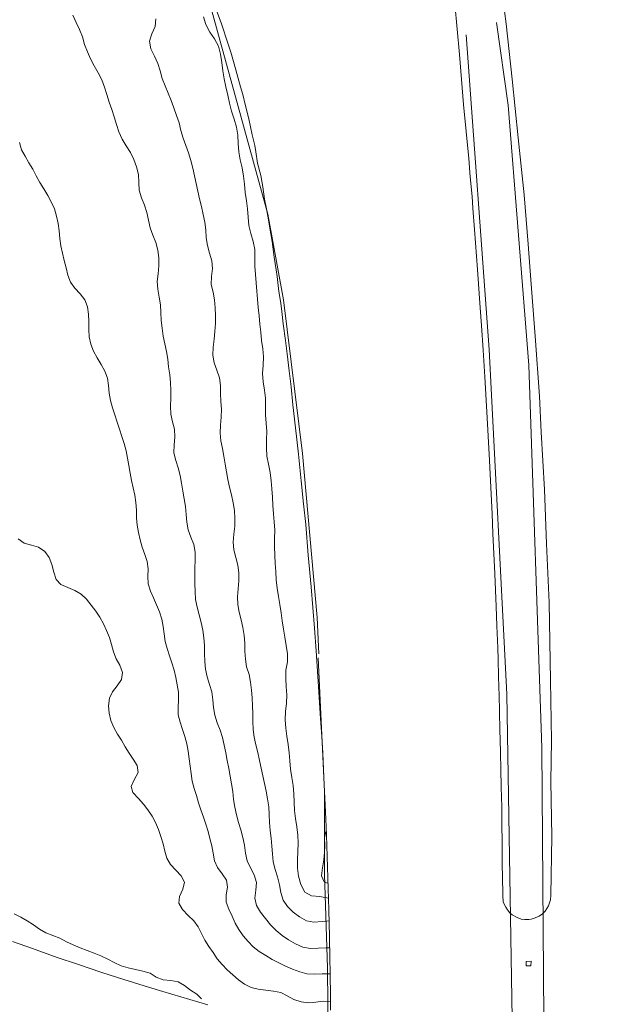
# Model space of a CAD drawing. Units: metres. Extents: x 187925 to 191011, y 6403617 to 6406817.
# Drawn here: x 189065 to 189116, y 6404572 to 6404658 of the extents above; entities that cross this region are included whole.
import ezdxf

# ---------------------------------------------------------------- set-up
doc = ezdxf.new("R2010")
doc.units = ezdxf.units.M
doc.linetypes.add('ESRI_SimpleSolid', pattern=[0])
for name, color, linetype, lineweight, true_color in [('Höjdkurva 1m', 7, 'ESRI_SimpleSolid', 20, 0x6ec200), ('Höjdkurva 5m', 7, 'ESRI_SimpleSolid', 20, 0x009c00), ('Vägräcke', 253, 'ESRI_SimpleSolid', 20, 0x828282)]:
    doc.layers.add(name, color=color, linetype=linetype, lineweight=lineweight, true_color=true_color)
doc.layers.add('Vägkant', color=7, linetype='ESRI_SimpleSolid', lineweight=20)

msp = doc.modelspace()

# ---------------------------------------------------------------- linework, layer by layer
at = {"layer": 'Höjdkurva 1m', "transparency": 33554687}
for points in [[(189069.6318, 6404657.9105, 98), (189069.8953, 6404657.2847, 98), (189070.2028, 6404656.6779, 98), (189070.4453, 6404656.0471, 98), (189070.6309, 6404655.3933, 98), (189070.8724, 6404654.7585, 98), (189071.1549, 6404654.1407, 98), (189071.4694, 6404653.539, 98), (189071.7969, 6404652.9453, 98), (189072.1134, 6404652.3445, 98), (189072.3549, 6404651.7128, 98), (189072.5465, 6404651.0609, 98), (189072.759, 6404650.4131, 98), (189072.9775, 6404649.7713, 98), (189073.1941, 6404649.1285, 98), (189073.3946, 6404648.4806, 98), (189073.5992, 6404647.8338, 98), (189073.8667, 6404647.213, 98), (189074.2331, 6404646.6393, 98), (189074.6006, 6404646.0656, 98), (189074.8811, 6404645.4529, 98), (189075.1107, 6404644.8091, 98), (189075.2822, 6404644.1532, 98), (189075.3198, 6404643.4723, 98), (189075.3563, 6404642.7953, 98), (189075.5469, 6404642.1505, 98), (189075.8114, 6404641.5197, 98), (189076.0149, 6404640.8738, 98), (189076.1545, 6404640.206, 98), (189076.304, 6404639.5461, 98), (189076.5426, 6404638.9113, 98), (189076.7951, 6404638.2805, 98), (189076.9626, 6404637.6236, 98), (189077.0492, 6404636.9477, 98), (189077.0558, 6404636.2677, 98), (189076.9813, 6404635.5897, 98), (189076.9129, 6404634.9156, 98), (189076.9504, 6404634.2447, 98), (189077.084, 6404633.5768, 98), (189077.1916, 6404632.9049, 98), (189077.2321, 6404632.2269, 98), (189077.2587, 6404631.5489, 98), (189077.3252, 6404630.874, 98), (189077.4288, 6404630.2031, 98), (189077.5584, 6404629.5362, 98), (189077.6999, 6404628.8733, 98), (189077.8285, 6404628.2074, 98), (189077.886, 6404627.5355, 98), (189077.9986, 6404626.8606, 98), (189078.0521, 6404626.1846, 98), (189078.0837, 6404625.5066, 98), (189078.0793, 6404624.8266, 98), (189078.0488, 6404624.1456, 98), (189078.0704, 6404623.4696, 98), (189078.215, 6404622.8068, 98), (189078.3905, 6404622.1469, 98), (189078.4401, 6404621.4769, 98), (189078.3646, 6404620.7969, 98), (189078.3542, 6404620.1219, 98), (189078.5167, 6404619.463, 98), (189078.7133, 6404618.8132, 98), (189078.8758, 6404618.1553, 98), (189079.0004, 6404617.4884, 98), (189079.1169, 6404616.8195, 98), (189079.2385, 6404616.1516, 98), (189079.342, 6404615.4817, 98), (189079.3986, 6404614.8028, 98), (189079.4522, 6404614.1238, 98), (189079.5877, 6404613.4659, 98), (189079.8242, 6404612.8291, 98), (189080.0708, 6404612.1943, 98), (189080.1953, 6404611.5334, 98), (189080.1789, 6404610.8484, 98), (189080.1465, 6404610.1634, 98), (189080.148, 6404609.4854, 98), (189080.1606, 6404608.8084, 98), (189080.1771, 6404608.1284, 98), (189080.2257, 6404607.4515, 98), (189080.3453, 6404606.7866, 98), (189080.5198, 6404606.1307, 98), (189080.6954, 6404605.4729, 98), (189080.8349, 6404604.808, 98), (189080.9385, 6404604.1371, 98), (189080.977, 6404603.4611, 98), (189080.9866, 6404602.7831, 98), (189081.0142, 6404602.1032, 98), (189081.0877, 6404601.4282, 98), (189081.2203, 6404600.7623, 98), (189081.4198, 6404600.1115, 98), (189081.6154, 6404599.4617, 98), (189081.7199, 6404598.7938, 98), (189081.7725, 6404598.1148, 98), (189081.875, 6404597.4469, 98), (189082.0866, 6404596.8041, 98), (189082.3331, 6404596.1683, 98), (189082.5356, 6404595.5205, 98), (189082.6862, 6404594.8586, 98), (189082.8207, 6404594.1927, 98), (189082.9563, 6404593.5278, 98), (189083.0868, 6404592.8629, 98), (189083.2054, 6404592.195, 98), (189083.3169, 6404591.5251, 98), (189083.4255, 6404590.8552, 98), (189083.5061, 6404590.1813, 98), (189083.5976, 6404589.5104, 98), (189083.7532, 6404588.8495, 98), (189083.9407, 6404588.1967, 98), (189084.1342, 6404587.5468, 98), (189084.3128, 6404586.893, 98), (189084.4503, 6404586.2261, 98), (189084.5399, 6404585.5432, 98), (189084.6765, 6404584.8803, 98), (189084.974, 6404584.2765, 98), (189085.2915, 6404583.6628, 98), (189085.473, 6404583.015, 98), (189085.4226, 6404582.3329, 98), (189085.3401, 6404581.6529, 98), (189085.4757, 6404581.019, 98), (189085.8362, 6404580.4363, 98), (189086.2656, 6404579.8826, 98), (189086.6961, 6404579.353, 98), (189087.1755, 6404578.8654, 98), (189087.6968, 6404578.4248, 98), (189088.2571, 6404578.0413, 98), (189088.8474, 6404577.6948, 98), (189089.4796, 6404577.4203, 98), (189090.1347, 6404577.2989, 98), (189090.8147, 6404577.3204, 98), (189091.4997, 6404577.368, 98), (189091.7807, 6404577.3682, 98)], [(189076.785, 6404657.5984, 99), (189076.7316, 6404656.9554, 99), (189076.4441, 6404656.3121, 99), (189076.2436, 6404655.667, 99), (189076.3702, 6404655.0181, 99), (189076.6777, 6404654.3793, 99), (189076.9732, 6404653.7576, 99), (189077.1608, 6404653.1018, 99), (189077.3373, 6404652.4399, 99), (189077.5828, 6404651.8041, 99), (189077.8583, 6404651.1803, 99), (189078.1109, 6404650.5476, 99), (189078.3374, 6404649.9037, 99), (189078.5829, 6404649.268, 99), (189078.7895, 6404648.6191, 99), (189078.96, 6404647.9583, 99), (189079.1536, 6404647.3044, 99), (189079.3831, 6404646.6626, 99), (189079.6116, 6404646.0198, 99), (189079.8112, 6404645.368, 99), (189079.9817, 6404644.7071, 99), (189080.1283, 6404644.0413, 99), (189080.2678, 6404643.3744, 99), (189080.4134, 6404642.7085, 99), (189080.5719, 6404642.0456, 99), (189080.7315, 6404641.3828, 99), (189080.879, 6404640.7169, 99), (189081.0056, 6404640.046, 99), (189081.0932, 6404639.3701, 99), (189081.1477, 6404638.6891, 99), (189081.2353, 6404638.0142, 99), (189081.4228, 6404637.3534, 99), (189081.6204, 6404636.6975, 99), (189081.6689, 6404636.0286, 99), (189081.5915, 6404635.3445, 99), (189081.5751, 6404634.6665, 99), (189081.7306, 6404634.0016, 99), (189081.8502, 6404633.3307, 99), (189081.9197, 6404632.6518, 99), (189081.9493, 6404631.9698, 99), (189081.9389, 6404631.2898, 99), (189081.8904, 6404630.6118, 99), (189081.82, 6404629.9317, 99), (189081.7456, 6404629.2447, 99), (189081.7201, 6404628.5627, 99), (189081.8347, 6404627.8997, 99), (189082.0662, 6404627.2559, 99), (189082.2758, 6404626.6051, 99), (189082.3603, 6404625.9322, 99), (189082.3799, 6404625.2472, 99), (189082.4095, 6404624.5632, 99), (189082.446, 6404623.8823, 99), (189082.4416, 6404623.2023, 99), (189082.3852, 6404622.5202, 99), (189082.3517, 6404621.8412, 99), (189082.4133, 6404621.1653, 99), (189082.5359, 6404620.4914, 99), (189082.6634, 6404619.8205, 99), (189082.78, 6404619.1486, 99), (189082.8935, 6404618.4767, 99), (189083.0131, 6404617.8058, 99), (189083.1506, 6404617.1379, 99), (189083.3202, 6404616.477, 99), (189083.4667, 6404615.8112, 99), (189083.5683, 6404615.1372, 99), (189083.6159, 6404614.4573, 99), (189083.6064, 6404613.7733, 99), (189083.528, 6404613.0902, 99), (189083.4586, 6404612.4102, 99), (189083.5271, 6404611.7422, 99), (189083.7097, 6404611.0834, 99), (189083.8812, 6404610.4195, 99), (189083.9528, 6404609.7426, 99), (189083.9484, 6404609.0576, 99), (189083.8919, 6404608.3735, 99), (189083.8355, 6404607.6925, 99), (189083.8601, 6404607.0185, 99), (189083.9836, 6404606.3506, 99), (189084.1592, 6404605.6848, 99), (189084.3087, 6404605.0169, 99), (189084.4193, 6404604.344, 99), (189084.4658, 6404603.665, 99), (189084.4764, 6404602.9811, 99), (189084.533, 6404602.3041, 99), (189084.6075, 6404601.6412, 99), (189084.8561, 6404600.9794, 99), (189084.9716, 6404600.3075, 99), (189085.0572, 6404599.6305, 99), (189085.1098, 6404598.9516, 99), (189085.1413, 6404598.2706, 99), (189085.1509, 6404597.5886, 99), (189085.1575, 6404596.9046, 99), (189085.189, 6404596.2237, 99), (189085.2826, 6404595.5518, 99), (189085.4371, 6404594.8869, 99), (189085.5937, 6404594.222, 99), (189085.7392, 6404593.5551, 99), (189085.8748, 6404592.8873, 99), (189086.0183, 6404592.2214, 99), (189086.1669, 6404591.5565, 99), (189086.3115, 6404590.8896, 99), (189086.441, 6404590.2187, 99), (189086.5356, 6404589.5448, 99), (189086.5791, 6404588.8649, 99), (189086.5987, 6404588.1829, 99), (189086.6533, 6404587.5039, 99), (189086.7388, 6404586.828, 99), (189086.8144, 6404586.1491, 99), (189086.861, 6404585.4661, 99), (189086.9325, 6404584.7902, 99), (189087.0891, 6404584.1303, 99), (189087.2916, 6404583.4785, 99), (189087.4532, 6404582.8136, 99), (189087.5867, 6404582.1357, 99), (189087.7823, 6404581.4889, 99), (189088.1517, 6404580.9172, 99), (189088.6431, 6404580.4466, 99), (189089.2035, 6404580.0511, 99), (189089.7927, 6404579.6986, 99), (189090.4428, 6404579.5711, 99), (189091.1428, 6404579.6357, 99), (189091.7357, 6404579.6932, 99)], [(189091.8225, 6404575.1133, 97), (189091.1426, 6404575.1137, 97), (189090.4876, 6404575.0922, 97), (189089.8416, 6404575.1236, 97), (189089.2134, 6404575.2741, 97), (189088.5992, 6404575.5046, 97), (189087.999, 6404575.7741, 97), (189087.4168, 6404576.0616, 97), (189086.8415, 6404576.3641, 97), (189086.2743, 6404576.6847, 97), (189085.723, 6404577.0372, 97), (189085.2057, 6404577.4338, 97), (189084.7473, 6404577.8934, 97), (189084.3349, 6404578.399, 97), (189083.9554, 6404578.9327, 97), (189083.6259, 6404579.4944, 97), (189083.3715, 6404580.0912, 97), (189083.091, 6404580.689, 97), (189082.8665, 6404581.2958, 97), (189082.8729, 6404581.9468, 97), (189082.9694, 6404582.6079, 97), (189082.8849, 6404583.2168, 97), (189082.5254, 6404583.7555, 97), (189082.105, 6404584.2862, 97), (189081.8455, 6404584.8759, 97), (189081.7509, 6404585.5229, 97), (189081.6154, 6404586.1597, 97), (189081.4589, 6404586.7906, 97), (189081.2944, 6404587.4205, 97), (189081.1099, 6404588.0433, 97), (189080.9003, 6404588.6591, 97), (189080.6858, 6404589.2729, 97), (189080.4843, 6404589.8918, 97), (189080.2918, 6404590.5126, 97), (189080.0943, 6404591.1324, 97), (189079.9348, 6404591.7623, 97), (189079.8252, 6404592.4052, 97), (189079.7417, 6404593.0511, 97), (189079.6662, 6404593.6981, 97), (189079.5766, 6404594.341, 97), (189079.4511, 6404594.9779, 97), (189079.2916, 6404595.6088, 97), (189079.0921, 6404596.2326, 97), (189078.8795, 6404596.8534, 97), (189078.728, 6404597.4813, 97), (189078.7065, 6404598.1253, 97), (189078.7439, 6404598.7783, 97), (189078.7314, 6404599.4293, 97), (189078.6349, 6404600.0722, 97), (189078.5113, 6404600.7121, 97), (189078.3638, 6404601.345, 97), (189078.1673, 6404601.9658, 97), (189077.9608, 6404602.5846, 97), (189077.7563, 6404603.2055, 97), (189077.5987, 6404603.8343, 97), (189077.4952, 6404604.4762, 97), (189077.4187, 6404605.1232, 97), (189077.2971, 6404605.7601, 97), (189077.0946, 6404606.3779, 97), (189076.8531, 6404606.9847, 97), (189076.5896, 6404607.5825, 97), (189076.3141, 6404608.1802, 97), (189076.1216, 6404608.7951, 97), (189076.0961, 6404609.441, 97), (189076.1275, 6404610.0971, 97), (189076.053, 6404610.735, 97), (189075.8375, 6404611.3488, 97), (189075.602, 6404611.9616, 97), (189075.4465, 6404612.5925, 97), (189075.2979, 6404613.2334, 97), (189075.1834, 6404613.8663, 97), (189075.1269, 6404614.5132, 97), (189075.1233, 6404615.1672, 97), (189075.0698, 6404615.8172, 97), (189074.9682, 6404616.4591, 97), (189074.8407, 6404617.098, 97), (189074.6942, 6404617.7328, 97), (189074.5657, 6404618.3687, 97), (189074.4491, 6404619.0086, 97), (189074.3396, 6404619.6495, 97), (189074.2131, 6404620.2874, 97), (189074.0545, 6404620.9183, 97), (189073.861, 6404621.5421, 97), (189073.6615, 6404622.159, 97), (189073.451, 6404622.7738, 97), (189073.2445, 6404623.3906, 97), (189073.039, 6404624.0114, 97), (189072.8745, 6404624.6393, 97), (189072.7679, 6404625.2812, 97), (189072.7104, 6404625.9332, 97), (189072.6078, 6404626.5721, 97), (189072.3783, 6404627.1779, 97), (189072.0669, 6404627.7546, 97), (189071.7264, 6404628.3093, 97), (189071.4149, 6404628.8901, 97), (189071.1794, 6404629.4969, 97), (189071.0389, 6404630.1257, 97), (189070.9954, 6404630.7717, 97), (189070.9918, 6404631.4307, 97), (189070.9823, 6404632.0957, 97), (189070.9007, 6404632.7416, 97), (189070.6532, 6404633.3324, 97), (189070.2548, 6404633.8531, 97), (189069.8044, 6404634.3297, 97), (189069.43, 6404634.8484, 97), (189069.1965, 6404635.4522, 97), (189069.0319, 6404636.093, 97), (189068.8854, 6404636.7299, 97), (189068.7259, 6404637.3598, 97), (189068.5734, 6404637.9917, 97), (189068.4958, 6404638.6356, 97), (189068.4443, 6404639.2855, 97), (189068.3578, 6404639.9315, 97), (189068.2182, 6404640.5684, 97), (189068.0227, 6404641.1892, 97), (189067.7622, 6404641.786, 97), (189067.4527, 6404642.3597, 97), (189067.1053, 6404642.9104, 97), (189066.7718, 6404643.4691, 97), (189066.4604, 6404644.0409, 97), (189066.1519, 6404644.6136, 97), (189065.8344, 6404645.1803, 97), (189065.4899, 6404645.7341, 97), (189065.1885, 6404646.3028, 97), (189065.02, 6404646.9297, 97)], [(189091.8685, 6404572.7203, 96), (189091.2465, 6404572.7398, 96), (189090.6046, 6404572.6593, 96), (189089.9637, 6404572.5997, 96), (189089.3276, 6404572.6802, 96), (189088.7114, 6404572.8967, 96), (189088.1411, 6404573.2142, 96), (189087.5749, 6404573.4978, 96), (189086.9378, 6404573.6222, 96), (189086.2808, 6404573.6927, 96), (189085.6377, 6404573.7771, 96), (189085.0226, 6404573.9346, 96), (189084.4563, 6404574.2242, 96), (189083.928, 6404574.6027, 96), (189083.4257, 6404575.0143, 96), (189082.9493, 6404575.4489, 96), (189082.5059, 6404575.9175, 96), (189082.0975, 6404576.4162, 96), (189081.7311, 6404576.9449, 96), (189081.3676, 6404577.4786, 96), (189081.0312, 6404578.0243, 96), (189080.7397, 6404578.604, 96), (189080.4532, 6404579.1868, 96), (189080.0808, 6404579.7005, 96), (189079.5864, 6404580.1661, 96), (189079.099, 6404580.6637, 96), (189078.7876, 6404581.2034, 96), (189078.8441, 6404581.7974, 96), (189079.1225, 6404582.4247, 96), (189079.254, 6404583.0328, 96), (189078.9766, 6404583.5835, 96), (189078.5042, 6404584.0812, 96), (189078.0518, 6404584.5438, 96), (189077.7513, 6404585.0915, 96), (189077.5698, 6404585.7164, 96), (189077.4103, 6404586.3552, 96), (189077.2218, 6404586.9721, 96), (189077.0073, 6404587.5759, 96), (189076.7678, 6404588.1727, 96), (189076.4613, 6404588.7434, 96), (189076.1078, 6404589.2831, 96), (189075.7164, 6404589.7818, 96), (189075.277, 6404590.2634, 96), (189074.8136, 6404590.7641, 96), (189074.6452, 6404591.3019, 96), (189074.9067, 6404591.8841, 96), (189075.2602, 6404592.4914, 96), (189075.1697, 6404593.0983, 96), (189074.8352, 6404593.6501, 96), (189074.4798, 6404594.1808, 96), (189074.1473, 6404594.7285, 96), (189073.8239, 6404595.2852, 96), (189073.4724, 6404595.8249, 96), (189073.155, 6404596.3826, 96), (189072.9155, 6404596.9824, 96), (189072.7609, 6404597.6153, 96), (189072.7144, 6404598.2753, 96), (189072.7939, 6404598.9163, 96), (189073.0514, 6404599.4865, 96), (189073.4389, 6404600.0039, 96), (189073.8185, 6404600.5422, 96), (189073.911, 6404601.1473, 96), (189073.6645, 6404601.771, 96), (189073.351, 6404602.3358, 96), (189073.1245, 6404602.9286, 96), (189072.96, 6404603.5545, 96), (189072.7765, 6404604.1763, 96), (189072.536, 6404604.7731, 96), (189072.2575, 6404605.3529, 96), (189071.953, 6404605.9196, 96), (189071.5976, 6404606.4533, 96), (189071.2082, 6404606.967, 96), (189070.7997, 6404607.4726, 96), (189070.3474, 6404607.9223, 96), (189069.7941, 6404608.2308, 96), (189069.1899, 6404608.4733, 96), (189068.5907, 6404608.7428, 96), (189068.1743, 6404609.1804, 96), (189067.9768, 6404609.8033, 96), (189067.8203, 6404610.4721, 96), (189067.5708, 6404611.0849, 96), (189067.1953, 6404611.5976, 96), (189066.661, 6404611.9552, 96), (189066.0399, 6404612.1467, 96), (189065.4287, 6404612.3211, 96), (189064.8954, 6404612.6827, 96)], [(189091.4783, 6404587.4199, 101), (189091.3598, 6404586.8479, 101), (189091.3723, 6404586.2119, 101), (189091.3608, 6404585.5969, 101), (189091.3074, 6404584.9688, 101), (189091.1879, 6404584.2757, 101), (189091.1075, 6404583.5737, 101), (189091.328, 6404583.0458, 101), (189091.6651, 6404582.9191, 101)], [(189064.5414, 6404580.2905, 96), (189065.1196, 6404580.008, 96), (189065.6859, 6404579.7015, 96), (189066.2192, 6404579.3379, 96), (189066.7445, 6404578.9614, 96), (189067.3017, 6404578.6478, 96), (189067.9059, 6404578.4253, 96), (189068.5061, 6404578.1908, 96), (189069.0724, 6404577.8863, 96), (189069.6566, 6404577.6148, 96), (189070.2508, 6404577.3673, 96), (189070.851, 6404577.1308, 96), (189071.4502, 6404576.8983, 96), (189072.0474, 6404576.6568, 96), (189072.6306, 6404576.3853, 96), (189073.2008, 6404576.0808, 96), (189073.7831, 6404575.8153, 96), (189074.3942, 6404575.6298, 96), (189075.0253, 6404575.4883, 96), (189075.6694, 6404575.3558, 96), (189076.2936, 6404575.1723, 96), (189076.8299, 6404574.8348, 96), (189077.4091, 6404574.5963, 96), (189078.0701, 6404574.5388, 96), (189078.7032, 6404574.4094, 96), (189079.2585, 6404574.0938, 96), (189079.7838, 6404573.7053, 96), (189080.3271, 6404573.3507, 96), (189080.7404, 6404572.9621, 96)]]:
    msp.add_polyline3d(points, dxfattribs=at)
at = {"layer": 'Höjdkurva 5m', "transparency": 33554687}
msp.add_polyline3d([(189091.6991, 6404581.6602, 100), (189090.96, 6404581.7995, 100), (189090.219, 6404581.8539, 100), (189089.6527, 6404582.1744, 100), (189089.3171, 6404582.8302, 100), (189089.1195, 6404583.547, 100), (189089.019, 6404584.2509, 100), (189089.0094, 6404584.9579, 100), (189089.0608, 6404585.6729, 100), (189089.0912, 6404586.39, 100), (189089.0496, 6404587.1049, 100), (189088.968, 6404587.8169, 100), (189088.8614, 6404588.5258, 100), (189088.7578, 6404589.2347, 100), (189088.7262, 6404589.9486, 100), (189088.7126, 6404590.6656, 100), (189088.649, 6404591.3766, 100), (189088.5215, 6404592.0815, 100), (189088.4069, 6404592.7884, 100), (189088.3523, 6404593.5023, 100), (189088.3037, 6404594.2163, 100), (189088.2041, 6404594.9252, 100), (189088.0865, 6404595.6321, 100), (189088.0009, 6404596.342, 100), (189087.9673, 6404597.058, 100), (189087.9907, 6404597.774, 100), (189088.0601, 6404598.4881, 100), (189088.0965, 6404599.2011, 100), (189088.0499, 6404599.916, 100), (189088.0043, 6404600.631, 100), (189088.0078, 6404601.344, 100), (189088.1572, 6404602.0561, 100), (189088.1596, 6404602.7661, 100), (189088.046, 6404603.474, 100), (189087.9184, 6404604.1819, 100), (189087.8088, 6404604.8898, 100), (189087.7072, 6404605.5977, 100), (189087.6006, 6404606.3056, 100), (189087.489, 6404607.0125, 100), (189087.3765, 6404607.7194, 100), (189087.2719, 6404608.4284, 100), (189087.1933, 6404609.1393, 100), (189087.1407, 6404609.8532, 100), (189087.1001, 6404610.5682, 100), (189087.0535, 6404611.2822, 100), (189087.0249, 6404611.9971, 100), (189087.0383, 6404612.7131, 100), (189087.0577, 6404613.4292, 100), (189086.9971, 6404614.1431, 100), (189086.9605, 6404614.8561, 100), (189086.8959, 6404615.569, 100), (189086.8533, 6404616.284, 100), (189086.8117, 6404616.9989, 100), (189086.7491, 6404617.7119, 100), (189086.6566, 6404618.4218, 100), (189086.521, 6404619.1257, 100), (189086.3874, 6404619.8296, 100), (189086.3338, 6404620.5405, 100), (189086.3552, 6404621.2565, 100), (189086.3606, 6404621.9735, 100), (189086.311, 6404622.6875, 100), (189086.2594, 6404623.4025, 100), (189086.2578, 6404624.1184, 100), (189086.2442, 6404624.8344, 100), (189086.1576, 6404625.5444, 100), (189086.046, 6404626.2533, 100), (189086.0114, 6404626.9652, 100), (189086.0549, 6404627.6803, 100), (189086.0733, 6404628.3963, 100), (189086.0137, 6404629.1092, 100), (189085.9251, 6404629.8201, 100), (189085.8475, 6404630.5331, 100), (189085.7769, 6404631.245, 100), (189085.6973, 6404631.956, 100), (189085.6167, 6404632.6669, 100), (189085.5551, 6404633.3798, 100), (189085.5115, 6404634.0948, 100), (189085.4579, 6404634.8087, 100), (189085.3853, 6404635.5207, 100), (189085.3327, 6404636.2346, 100), (189085.3361, 6404636.9536, 100), (189085.3265, 6404637.6696, 100), (189085.201, 6404638.3685, 100), (189084.9954, 6404639.0573, 100), (189084.8328, 6404639.7542, 100), (189084.7672, 6404640.4661, 100), (189084.7156, 6404641.1821, 100), (189084.614, 6404641.891, 100), (189084.5055, 6404642.5979, 100), (189084.4329, 6404643.3109, 100), (189084.3693, 6404644.0238, 100), (189084.2447, 6404644.7277, 100), (189084.0701, 6404645.4235, 100), (189083.9425, 6404646.1264, 100), (189083.9089, 6404646.8414, 100), (189083.8743, 6404647.5574, 100), (189083.7487, 6404648.2603, 100), (189083.5562, 6404648.9521, 100), (189083.3336, 6404649.6339, 100), (189083.15, 6404650.3248, 100), (189082.9935, 6404651.0246, 100), (189082.8369, 6404651.7245, 100), (189082.6953, 6404652.4244, 100), (189082.5857, 6404653.1283, 100), (189082.4891, 6404653.8382, 100), (189082.3785, 6404654.5581, 100), (189082.2009, 6404655.2579, 100), (189081.8594, 6404655.8767, 100), (189081.4429, 6404656.4633, 100), (189081.1144, 6404657.102, 100), (189080.9128, 6404657.7859, 100)], dxfattribs=at)
at = {"layer": 'Vägkant', "transparency": 33554687}
for points in [[(189102.5988, 6404658.9139, 100.64), (189103.0004, 6404654.5333, 100.64), (189103.37, 6404650.2186, 100.69), (189103.8049, 6404645.539, 100.73), (189103.9322, 6404643.9671, 100.75), (189104.0956, 6404642.2512, 100.83), (189104.1745, 6404641.2453, 100.86), (189104.318, 6404639.4134, 100.81), (189104.5759, 6404635.9647, 100.85), (189104.8006, 6404632.6519, 100.9), (189104.8969, 6404631.1299, 100.91), (189105.0617, 6404628.9961, 100.9), (189105.1996, 6404626.6852, 100.93), (189105.4055, 6404623.1274, 100.98), (189105.4938, 6404621.5615, 101.02), (189105.6156, 6404619.4406, 101.07), (189105.684, 6404617.7047, 101.05), (189105.8194, 6404614.8508, 101.07), (189105.8868, 6404613.1578, 101.16), (189106.0557, 6404609.673, 101.19), (189106.1751, 6404606.8541, 101.17), (189106.2375, 6404605.1832, 101.24), (189106.3101, 6404603.2622, 101.23), (189106.3369, 6404602.2763, 101.2), (189106.3891, 6404600.8323, 101.23), (189106.4069, 6404599.8973, 101.3), (189106.4295, 6404599.1494, 101.28), (189106.4676, 6404597.8244, 101.24), (189106.502, 6404596.0994, 101.23), (189106.5286, 6404595.3775, 101.23), (189106.5556, 6404594.1455, 101.31), (189106.5817, 6404592.8115, 101.26), (189106.6161, 6404591.2395, 101.3), (189106.6525, 6404589.5146, 101.27), (189106.6799, 6404587.8416, 101.25), (189106.6889, 6404586.6686, 101.3), (189106.7073, 6404584.9016, 101.28), (189106.7258, 6404583.1517, 101.32), (189106.7435, 6404582.3097, 101.32), (189106.7429, 6404581.8657, 101.32), (189106.744, 6404581.7157, 101.38), (189106.7781, 6404581.5117, 101.38), (189106.7953, 6404581.3327, 101.38), (189106.8975, 6404581.0778, 101.38), (189106.9997, 6404580.8829, 101.38), (189107.1619, 6404580.628, 101.38), (189107.3651, 6404580.3902, 101.38), (189107.5702, 6404580.1954, 101.35), (189107.9774, 6404579.9827, 101.35), (189108.3435, 6404579.847, 101.38), (189108.6496, 6404579.7973, 101.38), (189108.8366, 6404579.8054, 101.38), (189108.9976, 6404579.8056, 101.38), (189109.2015, 6404579.8477, 101.38), (189109.5454, 6404579.942, 101.35), (189109.8813, 6404580.0953, 101.35), (189110.1691, 6404580.3075, 101.38), (189110.3989, 6404580.5377, 101.41), (189110.6876, 6404580.98, 101.41), (189110.8651, 6404581.5151, 101.41), (189110.8938, 6404581.9011, 101.34), (189110.9836, 6404586.9702, 101.29), (189110.9116, 6404591.7281, 101.26), (189110.9427, 6404595.2621, 101.15), (189110.8704, 6404600.4621, 101.12), (189110.7628, 6404607.1909, 101.04), (189110.5216, 6404612.2547, 101.03), (189110.3477, 6404616.9445, 100.97), (189110.0715, 6404621.9063, 100.92), (189109.933, 6404624.9992, 100.9), (189109.5546, 6404630.1978, 100.86), (189109.1766, 6404635.0575, 100.79), (189108.936, 6404638.1503, 100.77), (189108.5925, 6404642.398, 100.71), (189108.0794, 6404647.3255, 100.63), (189107.5652, 6404652.3891, 100.63), (189107.0512, 6404657.1806, 100.67), (189106.1837, 6404663.7699, 100.65)], [(189082.0033, 6404658.4238, 100.17), (189082.4513, 6404657.1741, 100.18), (189082.5897, 6404656.7313, 100.12), (189082.8514, 6404655.9475, 100.12), (189083.2564, 6404654.7248, 100.17), (189083.5602, 6404653.7121, 100.2), (189084.1019, 6404651.7325, 99.84), (189084.2924, 6404651.0677, 99.81), (189084.5131, 6404650.2039, 100.03), (189084.8171, 6404648.9771, 100.21), (189085.1153, 6404647.5764, 99.87), (189085.3301, 6404646.6616, 100.11), (189085.4365, 6404646.1277, 100.08), (189085.5713, 6404645.1418, 100.27), (189085.8422, 6404644.061, 100.01), (189086.033, 6404643.0942, 100.2), (189086.1739, 6404642.0423, 100.26), (189086.3556, 6404641.1875, 100.34), (189086.5224, 6404640.2376, 100.31), (189086.642, 6404639.5097, 100.31), (189086.833, 6404638.3609, 100.28), (189087.0121, 6404637.008, 100.33), (189087.181, 6404635.9152, 100.45), (189087.2515, 6404635.3572, 100.45), (189087.4185, 6404634.0624, 100.18), (189087.5714, 6404633.0535, 100.2), (189087.671, 6404632.3126, 100.4), (189087.7889, 6404631.2717, 100.4), (189087.9801, 6404629.8229, 100.36), (189088.124, 6404628.659, 100.43), (189088.3032, 6404627.2101, 100.35), (189088.4704, 6404625.8213, 100.5), (189088.6317, 6404624.2594, 100.5), (189088.8403, 6404622.2646, 100.5), (189089.1112, 6404620.0078, 100.51), (189089.3501, 6404617.7041, 100.72)], [(189089.3501, 6404617.7041, 100.72), (189089.5418, 6404615.7092, 100.72), (189089.7333, 6404613.9274, 100.71), (189089.9495, 6404611.2676, 100.81), (189090.2118, 6404608.5358, 100.88), (189090.4767, 6404604.973, 100.84), (189090.6214, 6404603.0012, 100.84), (189090.8733, 6404599.4744, 100.96), (189090.9301, 6404598.5364, 100.94), (189091.0182, 6404597.1705, 100.81), (189091.1125, 6404595.6266, 100.98), (189091.1987, 6404594.1657, 101), (189091.3075, 6404592.0638, 100.91), (189091.4584, 6404588.4769, 101.01), (189091.5376, 6404587.099, 101.05), (189091.6229, 6404584.3321, 101.01), (189091.6834, 6404582.4791, 101.09), (189091.733, 6404580.6382, 100.52), (189091.7939, 6404578.3222, 100.71), (189091.8194, 6404576.4583, 97.19), (189091.8445, 6404575.2113, 96.91), (189091.8692, 6404573.1093, 95.97), (189091.8822, 6404571.9803, 95.85)], [(189081.2908, 6404572.4335, 95.97), (189077.4049, 6404573.5893, 95.91), (189076.1496, 6404573.9592, 95.91), (189074.0301, 6404574.6225, 95.81), (189072.1116, 6404575.2379, 95.75), (189070.019, 6404575.9391, 96.22), (189068.2625, 6404576.5367, 95.79), (189066.1239, 6404577.2949, 96.31), (189064.4034, 6404577.9204, 96.32)]]:
    msp.add_polyline3d(points, dxfattribs=at)
at = {"layer": 'Vägräcke', "transparency": 33554687}
for points in [[(189090.8669, 6404602.7541, 100.8677), (189090.7235, 6404605.8891, 100.8176), (189089.4486, 6404620.0516, 100.5405), (189087.824, 6404633.3317, 100.5405), (189086.4639, 6404640.7444, 100.4169), (189081.5544, 6404658.5007, 100.3498)], [(189110.3469, 6404259.618, 103.62), (189108.6689, 6404284.3761, 103.9441), (189107.2037, 6404319.0911, 103.4344), (189106.2759, 6404380.9284, 102.9523), (189106.8101, 6404414.5416, 102.7873), (189107.7695, 6404450.1089, 102.6338), (189109.0481, 6404497.6249, 102.0761), (189109.8431, 6404530.4995, 102.0059), (189110.3577, 6404563.4508, 101.7501), (189110.1329, 6404594.6368, 101.3309), (189109.0087, 6404627.6898, 100.8248), (189107.2027, 6404650.1527, 100.6416), (189106.2051, 6404657.2899, 100.4907)], [(189103.5807, 6404656.2226, 100.7113), (189105.5586, 6404629.0493, 100.9641), (189107.0859, 6404599.2754, 101.2815), (189107.5554, 6404571.2469, 101.5263), (189106.7831, 6404532.7019, 101.9648), (189105.7436, 6404500.264, 102.1934), (189104.2929, 6404447.7576, 102.5977), (189103.5659, 6404413.1874, 102.7134), (189106.2399, 6404376.4097, 34.8115), (189104.0108, 6404316.0249, 103.4014), (189106.6068, 6404260.9684, 103.942), (189110.3081, 6404213.4456, 103.9969), (189115.5402, 6404163.3843, 104.5054), (189120.6794, 6404121.3267, 104.865), (189130.833, 6404056.8405, 105.1949), (189141.3813, 6403998.823, 105.3998), (189146.8649, 6403968.9588, 105.5752), (189153.7132, 6403933.4625, 105.7852), (189157.8882, 6403911.1076, 105.897), (189164.4302, 6403876.1012, 105.9955), (189167.3217, 6403860.4911, 106.02)], [(189089.6229, 6404507.3707, 101.99), (189090.124, 6404515.7071, 101.66), (189090.7988, 6404524.3586, 101.79), (189091.253, 6404533.672, 97.67), (189091.531, 6404546.9222, 100.27), (189091.5147, 6404556.8671, 96.12), (189091.71, 6404566.2122, 100.33), (189091.6161, 6404575.6191, 96.91), (189091.3544, 6404583.7049, 101.01), (189091.3535, 6404590.8538, 100.91), (189090.8109, 6404602.3983, 100.97)], [(189108.7706, 6404576.1834, 101.39), (189108.7659, 6404575.7984, 101.39), (189109.1849, 6404575.8037, 101.39), (189109.1946, 6404576.1988, 101.39), (189108.7706, 6404576.1884, 101.39)]]:
    msp.add_polyline3d(points, dxfattribs=at)

doc.saveas('drawing.dxf')
